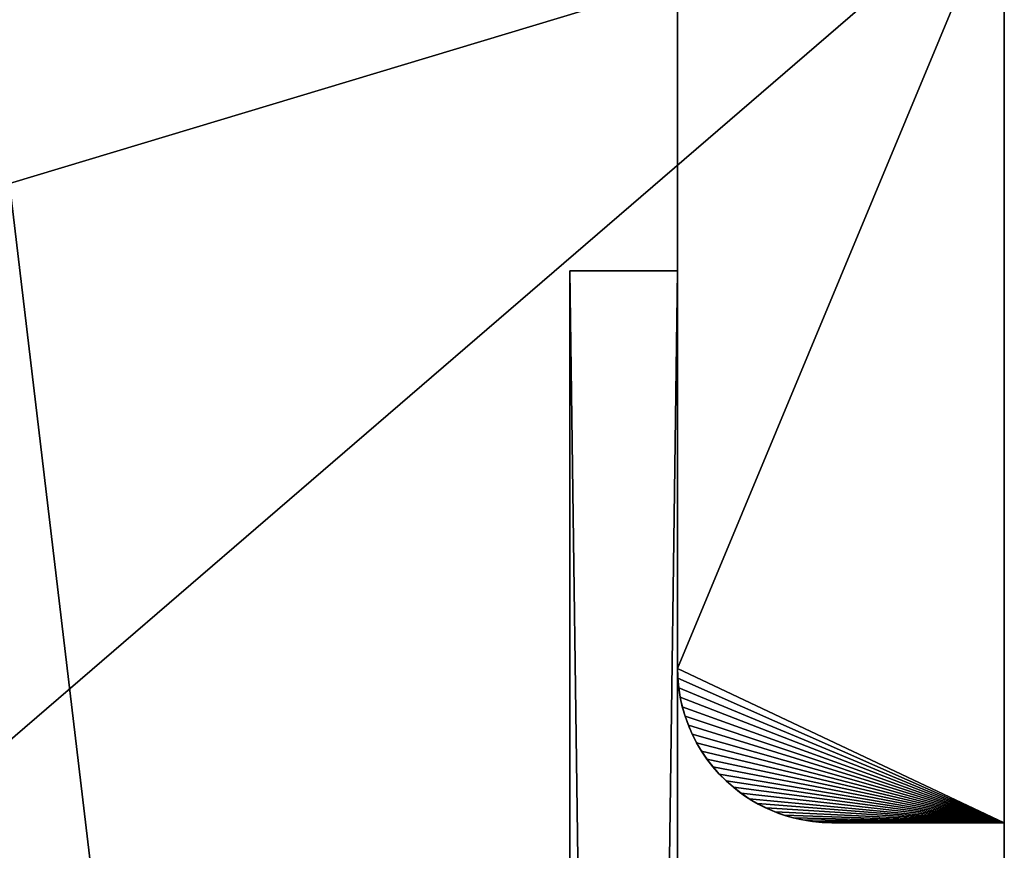
# Model space of a CAD drawing. Units: metres. Extents: x 0 to 0.29, y 0 to 0.28.
# Drawn here: x 0.257 to 0.285, y 0.234 to 0.257 of the extents above; entities that cross this region are included whole.
import ezdxf

# ---------------------------------------------------------------- set-up
doc = ezdxf.new("R2010")
doc.units = ezdxf.units.M
doc.layers.get('0').update_dxf_attribs({"true_color": 0xff5454})
doc.layers.add('MADEIRA', color=7, linetype='Continuous', true_color=0x009987)
doc.layers.add('VIDRO', color=7, linetype='Continuous', true_color=0x664400)

# ---------------------------------------------------------------- blocks, each defined once
blk = doc.blocks.new('Componente_75')
at = {"color": 45, "true_color": 0xa68663}
for p, q in [((0.013497, 0.03175), (0.03175, 0.03175)), ((0.013497, 0.03175, 0.49), (0.03175, 0.03175, 0.49)), ((0.03175, 0.03175), (0.03175, 0.0284)), ((0.03175, 0.03175, 0.49), (0.03175, 0.0284, 0.49)), ((0.03175, 0.03175), (0.03175, 0.03175, 0.49)), ((0.03175, 0.0284), (0.03175, 0.0284, 0.49)), ((0.031744, 0.028212), (0.031744, 0.028212, 0.49)), ((0.031726, 0.028024), (0.031726, 0.028024, 0.49)), ((0.031697, 0.027838), (0.031697, 0.027838, 0.49)), ((0.031656, 0.027654), (0.031656, 0.027654, 0.49)), ((0.031603, 0.027473), (0.031603, 0.027473, 0.49)), ((0.031539, 0.027296), (0.031539, 0.027296, 0.49)), ((0.031464, 0.027123), (0.031464, 0.027123, 0.49)), ((0.031283, 0.026793), (0.031283, 0.026793, 0.49)), ((0.031379, 0.026955), (0.031379, 0.026955, 0.49)), ((0.031177, 0.026637), (0.031177, 0.026637, 0.49)), ((0.031062, 0.026488), (0.031062, 0.026488, 0.49)), ((0.030804, 0.026213), (0.030804, 0.026213, 0.49)), ((0.030937, 0.026346), (0.030937, 0.026346, 0.49)), ((0.030662, 0.026088), (0.030662, 0.026088, 0.49)), ((0.030357, 0.025867), (0.030357, 0.025867, 0.49)), ((0.030513, 0.025973), (0.030513, 0.025973, 0.49)), ((0.030027, 0.025686), (0.030027, 0.025686, 0.49)), ((0.030195, 0.025771), (0.030195, 0.025771, 0.49)), ((0.029312, 0.025453), (0.029312, 0.025453, 0.49)), ((0.029496, 0.025494), (0.029496, 0.025494, 0.49)), ((0.029677, 0.025547), (0.029677, 0.025547, 0.49)), ((0.029854, 0.025611), (0.029854, 0.025611, 0.49)), ((0.02875, 0.0254), (0.0127, 0.0254)), ((0.02875, 0.0254, 0.49), (0.0127, 0.0254, 0.49)), ((0.02875, 0.0254), (0.02875, 0.0254, 0.49)), ((0.028938, 0.025406), (0.028938, 0.025406, 0.49)), ((0.029126, 0.025424), (0.029126, 0.025424, 0.49))]:
    blk.add_line(p, q, dxfattribs=at)
for centre in [(0.02875, 0.0284), (0.02875, 0.0284, 0.49)]:
    blk.add_arc(centre, 0.003, 270, 0, dxfattribs=at)
mesh = blk.add_polyface(dxfattribs=at)
corners = [(0.000115, 0.020015), (0, 0), (0, 0.018253), (0.00335, 0), (0.00046, 0.021746), (0.001027, 0.023418), (0.001808, 0.025002), (0.002789, 0.02647), (0.003953, 0.027797), (0.003538, 0.000006), (0.003726, 0.000024), (0.003912, 0.000053), (0.004096, 0.000094), (0.00528, 0.028961), (0.004277, 0.000147), (0.004454, 0.000211), (0.004627, 0.000286), (0.004795, 0.000371), (0.004957, 0.000467), (0.005113, 0.000573), (0.005262, 0.000688), (0.005404, 0.000813), (0.006748, 0.029942), (0.005537, 0.000946), (0.005662, 0.001088), (0.006363, 0.019449), (0.005777, 0.001237), (0.00635, 0.01905), (0.005883, 0.001393), (0.005979, 0.001555), (0.006064, 0.001723), (0.006139, 0.001896), (0.006203, 0.002073), (0.006256, 0.002254), (0.006297, 0.002438), (0.006326, 0.002624), (0.006344, 0.002812), (0.0064, 0.019846), (0.006462, 0.02024), (0.006549, 0.020629), (0.006661, 0.021012), (0.006796, 0.021388), (0.008332, 0.030723), (0.006954, 0.021754), (0.007135, 0.022109), (0.007339, 0.022453), (0.007563, 0.022782), (0.007807, 0.023098), (0.008071, 0.023397), (0.008353, 0.023679), (0.010004, 0.03129), (0.008652, 0.023943), (0.008968, 0.024187), (0.009297, 0.024411), (0.009641, 0.024615), (0.009996, 0.024796), (0.010362, 0.024954), (0.011735, 0.031635), (0.010738, 0.025089), (0.011121, 0.025201), (0.01151, 0.025288), (0.011904, 0.02535), (0.013497, 0.03175), (0.012301, 0.025387), (0.0127, 0.0254), (0.02875, 0.0254), (0.03175, 0.03175), (0.028938, 0.025406), (0.029126, 0.025424), (0.029312, 0.025453), (0.029496, 0.025494), (0.029677, 0.025547), (0.029854, 0.025611), (0.030027, 0.025686), (0.030195, 0.025771), (0.030357, 0.025867), (0.030513, 0.025973), (0.030662, 0.026088), (0.030804, 0.026213), (0.030937, 0.026346), (0.031062, 0.026488), (0.031177, 0.026637), (0.031283, 0.026793), (0.031379, 0.026955), (0.031464, 0.027123), (0.031539, 0.027296), (0.031603, 0.027473), (0.031656, 0.027654), (0.031697, 0.027838), (0.031726, 0.028024), (0.031744, 0.028212), (0.03175, 0.0284), (0.00635, 0.003)]
mesh.append_faces([[corners[k] for k in face] for face in [(0, 1, 2), (90, 66, 91)]], dxfattribs={"vtx0": -1, "color": 45})
mesh.append_faces([[corners[k] for k in face] for face in [(1, 0, 3), (3, 8, 9), (9, 8, 10), (10, 8, 11), (11, 8, 12), (12, 13, 14), (14, 13, 15), (15, 13, 16), (16, 13, 17), (17, 13, 18), (18, 13, 19), (19, 13, 20), (20, 13, 21), (21, 22, 23), (23, 22, 24), (24, 25, 26), (26, 27, 28), (28, 27, 29), (29, 27, 30), (30, 27, 31), (31, 27, 32), (32, 27, 33), (33, 27, 34), (34, 27, 35), (35, 27, 36), (25, 22, 37), (37, 22, 38), (38, 22, 39), (39, 22, 40), (40, 22, 41), (41, 42, 43), (43, 42, 44), (44, 42, 45), (45, 42, 46), (46, 42, 47), (47, 42, 48), (48, 42, 49), (49, 50, 51), (51, 50, 52), (52, 50, 53), (53, 50, 54), (54, 50, 55), (55, 50, 56), (56, 57, 58), (58, 57, 59), (59, 57, 60), (60, 57, 61), (61, 62, 63), (63, 62, 64), (64, 62, 65), (65, 66, 67), (67, 66, 68), (68, 66, 69), (69, 66, 70), (70, 66, 71), (71, 66, 72), (72, 66, 73), (73, 66, 74), (74, 66, 75), (75, 66, 76), (76, 66, 77), (77, 66, 78), (78, 66, 79), (79, 66, 80), (80, 66, 81), (81, 66, 82), (82, 66, 83), (83, 66, 84), (84, 66, 85), (85, 66, 86), (86, 66, 87), (87, 66, 88), (88, 66, 89), (89, 66, 90)]], dxfattribs={"vtx0": -1, "vtx1": -1, "color": 45})
mesh.append_faces([[corners[k] for k in face] for face in [(24, 22, 25)]], dxfattribs={"vtx0": -1, "vtx1": -1, "vtx2": -1, "color": 45})
mesh.append_faces([[corners[k] for k in face] for face in [(3, 0, 4), (3, 4, 5), (3, 5, 6), (3, 6, 7), (3, 7, 8), (12, 8, 13), (21, 13, 22), (26, 25, 27), (41, 22, 42), (49, 42, 50), (56, 50, 57), (61, 57, 62), (65, 62, 66)]], dxfattribs={"vtx0": -1, "vtx2": -1, "color": 45})
mesh.append_faces([[corners[k] for k in face] for face in [(92, 36, 27)]], dxfattribs={"vtx1": -1, "color": 45})
mesh = blk.add_polyface(dxfattribs=at)
corners = [(0.00335, 0, 0.49), (0, 0.018253, 0.49), (0, 0, 0.49), (0.000115, 0.020015, 0.49), (0.00046, 0.021746, 0.49), (0.001027, 0.023418, 0.49), (0.001808, 0.025002, 0.49), (0.002789, 0.02647, 0.49), (0.003953, 0.027797, 0.49), (0.003538, 0.000006, 0.49), (0.003726, 0.000024, 0.49), (0.003912, 0.000053, 0.49), (0.004096, 0.000094, 0.49), (0.00528, 0.028961, 0.49), (0.004277, 0.000147, 0.49), (0.004454, 0.000211, 0.49), (0.004627, 0.000286, 0.49), (0.004795, 0.000371, 0.49), (0.004957, 0.000467, 0.49), (0.005113, 0.000573, 0.49), (0.005262, 0.000688, 0.49), (0.005404, 0.000813, 0.49), (0.006748, 0.029942, 0.49), (0.005537, 0.000946, 0.49), (0.005662, 0.001088, 0.49), (0.006363, 0.019449, 0.49), (0.005777, 0.001237, 0.49), (0.00635, 0.01905, 0.49), (0.005883, 0.001393, 0.49), (0.005979, 0.001555, 0.49), (0.006064, 0.001723, 0.49), (0.006139, 0.001896, 0.49), (0.006203, 0.002073, 0.49), (0.006256, 0.002254, 0.49), (0.006297, 0.002438, 0.49), (0.006326, 0.002624, 0.49), (0.006344, 0.002812, 0.49), (0.00635, 0.003, 0.49), (0.0064, 0.019846, 0.49), (0.006462, 0.02024, 0.49), (0.006549, 0.020629, 0.49), (0.006661, 0.021012, 0.49), (0.006796, 0.021388, 0.49), (0.008332, 0.030723, 0.49), (0.006954, 0.021754, 0.49), (0.007135, 0.022109, 0.49), (0.007339, 0.022453, 0.49), (0.007563, 0.022782, 0.49), (0.007807, 0.023098, 0.49), (0.008071, 0.023397, 0.49), (0.008353, 0.023679, 0.49), (0.010004, 0.03129, 0.49), (0.008652, 0.023943, 0.49), (0.008968, 0.024187, 0.49), (0.009297, 0.024411, 0.49), (0.009641, 0.024615, 0.49), (0.009996, 0.024796, 0.49), (0.010362, 0.024954, 0.49), (0.011735, 0.031635, 0.49), (0.010738, 0.025089, 0.49), (0.011121, 0.025201, 0.49), (0.01151, 0.025288, 0.49), (0.011904, 0.02535, 0.49), (0.013497, 0.03175, 0.49), (0.012301, 0.025387, 0.49), (0.0127, 0.0254, 0.49), (0.02875, 0.0254, 0.49), (0.03175, 0.03175, 0.49), (0.028938, 0.025406, 0.49), (0.029126, 0.025424, 0.49), (0.029312, 0.025453, 0.49), (0.029496, 0.025494, 0.49), (0.029677, 0.025547, 0.49), (0.029854, 0.025611, 0.49), (0.030027, 0.025686, 0.49), (0.030195, 0.025771, 0.49), (0.030357, 0.025867, 0.49), (0.030513, 0.025973, 0.49), (0.030662, 0.026088, 0.49), (0.030804, 0.026213, 0.49), (0.030937, 0.026346, 0.49), (0.031062, 0.026488, 0.49), (0.031177, 0.026637, 0.49), (0.031283, 0.026793, 0.49), (0.031379, 0.026955, 0.49), (0.031464, 0.027123, 0.49), (0.031539, 0.027296, 0.49), (0.031603, 0.027473, 0.49), (0.031656, 0.027654, 0.49), (0.031697, 0.027838, 0.49), (0.031726, 0.028024, 0.49), (0.031744, 0.028212, 0.49), (0.03175, 0.0284, 0.49)]
mesh.append_faces([[corners[k] for k in face] for face in [(0, 1, 2), (27, 36, 37), (67, 91, 92)]], dxfattribs={"vtx0": -1, "color": 45})
mesh.append_faces([[corners[k] for k in face] for face in [(1, 0, 3), (3, 0, 4), (4, 0, 5), (5, 0, 6), (6, 0, 7), (7, 0, 8), (8, 12, 13), (13, 21, 22), (25, 26, 27), (22, 42, 43), (43, 50, 51), (51, 57, 58), (58, 62, 63), (63, 66, 67)]], dxfattribs={"vtx0": -1, "vtx1": -1, "color": 45})
mesh.append_faces([[corners[k] for k in face] for face in [(22, 24, 25)]], dxfattribs={"vtx0": -1, "vtx1": -1, "vtx2": -1, "color": 45})
mesh.append_faces([[corners[k] for k in face] for face in [(8, 0, 9), (8, 9, 10), (8, 10, 11), (8, 11, 12), (13, 12, 14), (13, 14, 15), (13, 15, 16), (13, 16, 17), (13, 17, 18), (13, 18, 19), (13, 19, 20), (13, 20, 21), (22, 21, 23), (22, 23, 24), (25, 24, 26), (27, 26, 28), (27, 28, 29), (27, 29, 30), (27, 30, 31), (27, 31, 32), (27, 32, 33), (27, 33, 34), (27, 34, 35), (27, 35, 36), (22, 25, 38), (22, 38, 39), (22, 39, 40), (22, 40, 41), (22, 41, 42), (43, 42, 44), (43, 44, 45), (43, 45, 46), (43, 46, 47), (43, 47, 48), (43, 48, 49), (43, 49, 50), (51, 50, 52), (51, 52, 53), (51, 53, 54), (51, 54, 55), (51, 55, 56), (51, 56, 57), (58, 57, 59), (58, 59, 60), (58, 60, 61), (58, 61, 62), (63, 62, 64), (63, 64, 65), (63, 65, 66), (67, 66, 68), (67, 68, 69), (67, 69, 70), (67, 70, 71), (67, 71, 72), (67, 72, 73), (67, 73, 74), (67, 74, 75), (67, 75, 76), (67, 76, 77), (67, 77, 78), (67, 78, 79), (67, 79, 80), (67, 80, 81), (67, 81, 82), (67, 82, 83), (67, 83, 84), (67, 84, 85), (67, 85, 86), (67, 86, 87), (67, 87, 88), (67, 88, 89), (67, 89, 90), (67, 90, 91)]], dxfattribs={"vtx0": -1, "vtx2": -1, "color": 45})
mesh = blk.add_polyface(dxfattribs=at)
corners = [(0.013497, 0.03175, 0.49), (0.03175, 0.03175), (0.013497, 0.03175), (0.03175, 0.03175, 0.49)]
mesh.append_faces([[corners[k] for k in face] for face in [(0, 1, 2), (1, 0, 3)]], dxfattribs={"vtx0": -1, "color": 45})
mesh = blk.add_polyface(dxfattribs=at)
corners = [(0.03175, 0.03175), (0.03175, 0.0284, 0.49), (0.03175, 0.0284), (0.03175, 0.03175, 0.49)]
mesh.append_faces([[corners[k] for k in face] for face in [(0, 1, 2), (1, 0, 3)]], dxfattribs={"vtx0": -1, "color": 45})
mesh = blk.add_polyface(dxfattribs=at)
corners = [(0.03175, 0.0284), (0.031744, 0.028212, 0.49), (0.031744, 0.028212), (0.03175, 0.0284, 0.49)]
mesh.append_faces([[corners[k] for k in face] for face in [(0, 1, 2), (1, 0, 3)]], dxfattribs={"vtx0": -1, "color": 45})
mesh = blk.add_polyface(dxfattribs=at)
corners = [(0.031744, 0.028212), (0.031726, 0.028024, 0.49), (0.031726, 0.028024), (0.031744, 0.028212, 0.49)]
mesh.append_faces([[corners[k] for k in face] for face in [(0, 1, 2), (1, 0, 3)]], dxfattribs={"vtx0": -1, "color": 45})
mesh = blk.add_polyface(dxfattribs=at)
corners = [(0.031726, 0.028024), (0.031697, 0.027838, 0.49), (0.031697, 0.027838), (0.031726, 0.028024, 0.49)]
mesh.append_faces([[corners[k] for k in face] for face in [(0, 1, 2), (1, 0, 3)]], dxfattribs={"vtx0": -1, "color": 45})
mesh = blk.add_polyface(dxfattribs=at)
corners = [(0.031697, 0.027838), (0.031656, 0.027654, 0.49), (0.031656, 0.027654), (0.031697, 0.027838, 0.49)]
mesh.append_faces([[corners[k] for k in face] for face in [(0, 1, 2), (1, 0, 3)]], dxfattribs={"vtx0": -1, "color": 45})
mesh = blk.add_polyface(dxfattribs=at)
corners = [(0.031656, 0.027654), (0.031603, 0.027473, 0.49), (0.031603, 0.027473), (0.031656, 0.027654, 0.49)]
mesh.append_faces([[corners[k] for k in face] for face in [(0, 1, 2), (1, 0, 3)]], dxfattribs={"vtx0": -1, "color": 45})
mesh = blk.add_polyface(dxfattribs=at)
corners = [(0.031603, 0.027473), (0.031539, 0.027296, 0.49), (0.031539, 0.027296), (0.031603, 0.027473, 0.49)]
mesh.append_faces([[corners[k] for k in face] for face in [(0, 1, 2), (1, 0, 3)]], dxfattribs={"vtx0": -1, "color": 45})
mesh = blk.add_polyface(dxfattribs=at)
corners = [(0.031539, 0.027296), (0.031464, 0.027123, 0.49), (0.031464, 0.027123), (0.031539, 0.027296, 0.49)]
mesh.append_faces([[corners[k] for k in face] for face in [(0, 1, 2), (1, 0, 3)]], dxfattribs={"vtx0": -1, "color": 45})
mesh = blk.add_polyface(dxfattribs=at)
corners = [(0.031464, 0.027123), (0.031379, 0.026955, 0.49), (0.031379, 0.026955), (0.031464, 0.027123, 0.49)]
mesh.append_faces([[corners[k] for k in face] for face in [(0, 1, 2), (1, 0, 3)]], dxfattribs={"vtx0": -1, "color": 45})
mesh = blk.add_polyface(dxfattribs=at)
corners = [(0.031283, 0.026793), (0.031177, 0.026637, 0.49), (0.031177, 0.026637), (0.031283, 0.026793, 0.49)]
mesh.append_faces([[corners[k] for k in face] for face in [(0, 1, 2), (1, 0, 3)]], dxfattribs={"vtx0": -1, "color": 45})
mesh = blk.add_polyface(dxfattribs=at)
corners = [(0.031379, 0.026955), (0.031283, 0.026793, 0.49), (0.031283, 0.026793), (0.031379, 0.026955, 0.49)]
mesh.append_faces([[corners[k] for k in face] for face in [(0, 1, 2), (1, 0, 3)]], dxfattribs={"vtx0": -1, "color": 45})
mesh = blk.add_polyface(dxfattribs=at)
corners = [(0.031177, 0.026637), (0.031062, 0.026488, 0.49), (0.031062, 0.026488), (0.031177, 0.026637, 0.49)]
mesh.append_faces([[corners[k] for k in face] for face in [(0, 1, 2), (1, 0, 3)]], dxfattribs={"vtx0": -1, "color": 45})
mesh = blk.add_polyface(dxfattribs=at)
corners = [(0.031062, 0.026488), (0.030937, 0.026346, 0.49), (0.030937, 0.026346), (0.031062, 0.026488, 0.49)]
mesh.append_faces([[corners[k] for k in face] for face in [(0, 1, 2), (1, 0, 3)]], dxfattribs={"vtx0": -1, "color": 45})
mesh = blk.add_polyface(dxfattribs=at)
corners = [(0.030804, 0.026213, 0.49), (0.030662, 0.026088), (0.030804, 0.026213), (0.030662, 0.026088, 0.49)]
mesh.append_faces([[corners[k] for k in face] for face in [(0, 1, 2), (1, 0, 3)]], dxfattribs={"vtx0": -1, "color": 45})
mesh = blk.add_polyface(dxfattribs=at)
corners = [(0.030937, 0.026346), (0.030804, 0.026213, 0.49), (0.030804, 0.026213), (0.030937, 0.026346, 0.49)]
mesh.append_faces([[corners[k] for k in face] for face in [(0, 1, 2), (1, 0, 3)]], dxfattribs={"vtx0": -1, "color": 45})
mesh = blk.add_polyface(dxfattribs=at)
corners = [(0.030662, 0.026088, 0.49), (0.030513, 0.025973), (0.030662, 0.026088), (0.030513, 0.025973, 0.49)]
mesh.append_faces([[corners[k] for k in face] for face in [(0, 1, 2), (1, 0, 3)]], dxfattribs={"vtx0": -1, "color": 45})
mesh = blk.add_polyface(dxfattribs=at)
corners = [(0.030357, 0.025867, 0.49), (0.030195, 0.025771), (0.030357, 0.025867), (0.030195, 0.025771, 0.49)]
mesh.append_faces([[corners[k] for k in face] for face in [(0, 1, 2), (1, 0, 3)]], dxfattribs={"vtx0": -1, "color": 45})
mesh = blk.add_polyface(dxfattribs=at)
corners = [(0.030513, 0.025973, 0.49), (0.030357, 0.025867), (0.030513, 0.025973), (0.030357, 0.025867, 0.49)]
mesh.append_faces([[corners[k] for k in face] for face in [(0, 1, 2), (1, 0, 3)]], dxfattribs={"vtx0": -1, "color": 45})
mesh = blk.add_polyface(dxfattribs=at)
corners = [(0.030027, 0.025686, 0.49), (0.029854, 0.025611), (0.030027, 0.025686), (0.029854, 0.025611, 0.49)]
mesh.append_faces([[corners[k] for k in face] for face in [(0, 1, 2), (1, 0, 3)]], dxfattribs={"vtx0": -1, "color": 45})
mesh = blk.add_polyface(dxfattribs=at)
corners = [(0.030195, 0.025771, 0.49), (0.030027, 0.025686), (0.030195, 0.025771), (0.030027, 0.025686, 0.49)]
mesh.append_faces([[corners[k] for k in face] for face in [(0, 1, 2), (1, 0, 3)]], dxfattribs={"vtx0": -1, "color": 45})
mesh = blk.add_polyface(dxfattribs=at)
corners = [(0.029312, 0.025453, 0.49), (0.029126, 0.025424), (0.029312, 0.025453), (0.029126, 0.025424, 0.49)]
mesh.append_faces([[corners[k] for k in face] for face in [(0, 1, 2), (1, 0, 3)]], dxfattribs={"vtx0": -1, "color": 45})
mesh = blk.add_polyface(dxfattribs=at)
corners = [(0.029496, 0.025494, 0.49), (0.029312, 0.025453), (0.029496, 0.025494), (0.029312, 0.025453, 0.49)]
mesh.append_faces([[corners[k] for k in face] for face in [(0, 1, 2), (1, 0, 3)]], dxfattribs={"vtx0": -1, "color": 45})
mesh = blk.add_polyface(dxfattribs=at)
corners = [(0.029677, 0.025547, 0.49), (0.029496, 0.025494), (0.029677, 0.025547), (0.029496, 0.025494, 0.49)]
mesh.append_faces([[corners[k] for k in face] for face in [(0, 1, 2), (1, 0, 3)]], dxfattribs={"vtx0": -1, "color": 45})
mesh = blk.add_polyface(dxfattribs=at)
corners = [(0.029854, 0.025611, 0.49), (0.029677, 0.025547), (0.029854, 0.025611), (0.029677, 0.025547, 0.49)]
mesh.append_faces([[corners[k] for k in face] for face in [(0, 1, 2), (1, 0, 3)]], dxfattribs={"vtx0": -1, "color": 45})
mesh = blk.add_polyface(dxfattribs=at)
corners = [(0.02875, 0.0254, 0.49), (0.0127, 0.0254), (0.02875, 0.0254), (0.0127, 0.0254, 0.49)]
mesh.append_faces([[corners[k] for k in face] for face in [(0, 1, 2), (1, 0, 3)]], dxfattribs={"vtx0": -1, "color": 45})
mesh = blk.add_polyface(dxfattribs=at)
corners = [(0.028938, 0.025406, 0.49), (0.02875, 0.0254), (0.028938, 0.025406), (0.02875, 0.0254, 0.49)]
mesh.append_faces([[corners[k] for k in face] for face in [(0, 1, 2), (1, 0, 3)]], dxfattribs={"vtx0": -1, "color": 45})
mesh = blk.add_polyface(dxfattribs=at)
corners = [(0.029126, 0.025424, 0.49), (0.028938, 0.025406), (0.029126, 0.025424), (0.028938, 0.025406, 0.49)]
mesh.append_faces([[corners[k] for k in face] for face in [(0, 1, 2), (1, 0, 3)]], dxfattribs={"vtx0": -1, "color": 45})
blk = doc.blocks.new('Componente_77')
for p, q in [((0.260648, 0.28), (0.019352, 0.28)), ((0.260648, 0.28, 0.025), (0.019352, 0.28, 0.025))]:
    blk.add_line(p, q)
mesh = blk.add_polyface()
corners = [(0.000166, 0.016826, 0.025), (0, 0.260648, 0.025), (0, 0.019352, 0.025), (0.000166, 0.263174, 0.025), (0.000659, 0.014343, 0.025), (0.000659, 0.265657, 0.025), (0.001473, 0.011946, 0.025), (0.001473, 0.268054, 0.025), (0.002593, 0.009676, 0.025), (0.002593, 0.270324, 0.025), (0.003999, 0.007571, 0.025), (0.003999, 0.272429, 0.025), (0.005668, 0.005668, 0.025), (0.005668, 0.274332, 0.025), (0.007571, 0.003999, 0.025), (0.007571, 0.276001, 0.025), (0.009676, 0.002593, 0.025), (0.009676, 0.277407, 0.025), (0.011946, 0.001473, 0.025), (0.011946, 0.278527, 0.025), (0.014343, 0.000659, 0.025), (0.014343, 0.279341, 0.025), (0.016826, 0.000166, 0.025), (0.016826, 0.279834, 0.025), (0.019352, 0, 0.025), (0.019352, 0.28, 0.025), (0.260648, 0, 0.025), (0.260648, 0.28, 0.025), (0.263174, 0.000166, 0.025), (0.263174, 0.279834, 0.025), (0.265657, 0.000659, 0.025), (0.265657, 0.279341, 0.025), (0.268054, 0.001473, 0.025), (0.268054, 0.278527, 0.025), (0.270324, 0.002593, 0.025), (0.270324, 0.277407, 0.025), (0.272429, 0.003999, 0.025), (0.272429, 0.276001, 0.025), (0.274332, 0.005668, 0.025), (0.274332, 0.274332, 0.025), (0.276001, 0.007571, 0.025), (0.276001, 0.272429, 0.025), (0.277407, 0.009676, 0.025), (0.277407, 0.270324, 0.025), (0.278527, 0.011946, 0.025), (0.278527, 0.268054, 0.025), (0.279341, 0.014343, 0.025), (0.279341, 0.265657, 0.025), (0.279834, 0.016826, 0.025), (0.279834, 0.263174, 0.025), (0.28, 0.019352, 0.025), (0.28, 0.260648, 0.025)]
mesh.append_faces([[corners[k] for k in face] for face in [(0, 1, 2), (49, 50, 51)]], dxfattribs={"vtx0": -1})
mesh.append_faces([[corners[k] for k in face] for face in [(1, 0, 3), (3, 4, 5), (5, 6, 7), (7, 8, 9), (9, 10, 11), (11, 12, 13), (13, 14, 15), (15, 16, 17), (17, 18, 19), (19, 20, 21), (21, 22, 23), (23, 24, 25), (25, 26, 27), (27, 28, 29), (29, 30, 31), (31, 32, 33), (33, 34, 35), (35, 36, 37), (37, 38, 39), (39, 40, 41), (41, 42, 43), (43, 44, 45), (45, 46, 47), (47, 48, 49)]], dxfattribs={"vtx0": -1, "vtx1": -1})
mesh.append_faces([[corners[k] for k in face] for face in [(3, 0, 4), (5, 4, 6), (7, 6, 8), (9, 8, 10), (11, 10, 12), (13, 12, 14), (15, 14, 16), (17, 16, 18), (19, 18, 20), (21, 20, 22), (23, 22, 24), (25, 24, 26), (27, 26, 28), (29, 28, 30), (31, 30, 32), (33, 32, 34), (35, 34, 36), (37, 36, 38), (39, 38, 40), (41, 40, 42), (43, 42, 44), (45, 44, 46), (47, 46, 48), (49, 48, 50)]], dxfattribs={"vtx0": -1, "vtx2": -1})
mesh = blk.add_polyface()
corners = [(0.000166, 0.263174), (0, 0.019352), (0, 0.260648), (0.000166, 0.016826), (0.000659, 0.265657), (0.000659, 0.014343), (0.001473, 0.268054), (0.001473, 0.011946), (0.002593, 0.270324), (0.002593, 0.009676), (0.003999, 0.272429), (0.003999, 0.007571), (0.005668, 0.274332), (0.005668, 0.005668), (0.007571, 0.276001), (0.007571, 0.003999), (0.009676, 0.277407), (0.009676, 0.002593), (0.011946, 0.278527), (0.011946, 0.001473), (0.014343, 0.279341), (0.014343, 0.000659), (0.016826, 0.279834), (0.016826, 0.000166), (0.019352, 0.28), (0.019352, 0), (0.260648, 0.28), (0.260648, 0), (0.263174, 0.279834), (0.263174, 0.000166), (0.265657, 0.279341), (0.265657, 0.000659), (0.268054, 0.278527), (0.268054, 0.001473), (0.270324, 0.277407), (0.270324, 0.002593), (0.272429, 0.276001), (0.272429, 0.003999), (0.274332, 0.274332), (0.274332, 0.005668), (0.276001, 0.272429), (0.276001, 0.007571), (0.277407, 0.270324), (0.277407, 0.009676), (0.278527, 0.268054), (0.278527, 0.011946), (0.279341, 0.265657), (0.279341, 0.014343), (0.279834, 0.263174), (0.279834, 0.016826), (0.28, 0.260648), (0.28, 0.019352)]
mesh.append_faces([[corners[k] for k in face] for face in [(0, 1, 2), (49, 50, 51)]], dxfattribs={"vtx0": -1})
mesh.append_faces([[corners[k] for k in face] for face in [(1, 0, 3), (3, 4, 5), (5, 6, 7), (7, 8, 9), (9, 10, 11), (11, 12, 13), (13, 14, 15), (15, 16, 17), (17, 18, 19), (19, 20, 21), (21, 22, 23), (23, 24, 25), (25, 26, 27), (27, 28, 29), (29, 30, 31), (31, 32, 33), (33, 34, 35), (35, 36, 37), (37, 38, 39), (39, 40, 41), (41, 42, 43), (43, 44, 45), (45, 46, 47), (47, 48, 49)]], dxfattribs={"vtx0": -1, "vtx1": -1})
mesh.append_faces([[corners[k] for k in face] for face in [(3, 0, 4), (5, 4, 6), (7, 6, 8), (9, 8, 10), (11, 10, 12), (13, 12, 14), (15, 14, 16), (17, 16, 18), (19, 18, 20), (21, 20, 22), (23, 22, 24), (25, 24, 26), (27, 26, 28), (29, 28, 30), (31, 30, 32), (33, 32, 34), (35, 34, 36), (37, 36, 38), (39, 38, 40), (41, 40, 42), (43, 42, 44), (45, 44, 46), (47, 46, 48), (49, 48, 50)]], dxfattribs={"vtx0": -1, "vtx2": -1})
mesh = blk.add_polyface()
corners = [(0.019352, 0.28, 0.025), (0.260648, 0.28), (0.019352, 0.28), (0.260648, 0.28, 0.025)]
mesh.append_faces([[corners[k] for k in face] for face in [(0, 1, 2), (1, 0, 3)]], dxfattribs={"vtx0": -1})
blk = doc.blocks.new('Componente_71')
for p, q in [((0.260648, 0.28), (0.019352, 0.28)), ((0.260648, 0.28, 0.025), (0.019352, 0.28, 0.025))]:
    blk.add_line(p, q)
mesh = blk.add_polyface()
corners = [(0.000166, 0.016826, 0.025), (0, 0.260648, 0.025), (0, 0.019352, 0.025), (0.000166, 0.263174, 0.025), (0.000659, 0.014343, 0.025), (0.000659, 0.265657, 0.025), (0.001473, 0.011946, 0.025), (0.001473, 0.268054, 0.025), (0.002593, 0.009676, 0.025), (0.002593, 0.270324, 0.025), (0.003999, 0.007571, 0.025), (0.003999, 0.272429, 0.025), (0.005668, 0.005668, 0.025), (0.005668, 0.274332, 0.025), (0.007571, 0.003999, 0.025), (0.007571, 0.276001, 0.025), (0.009676, 0.002593, 0.025), (0.009676, 0.277407, 0.025), (0.011946, 0.001473, 0.025), (0.011946, 0.278527, 0.025), (0.014343, 0.000659, 0.025), (0.014343, 0.279341, 0.025), (0.016826, 0.000166, 0.025), (0.016826, 0.279834, 0.025), (0.019352, 0, 0.025), (0.019352, 0.28, 0.025), (0.027712, 0.027712, 0.025), (0.260648, 0, 0.025), (0.252288, 0.027712, 0.025), (0.252288, 0.252288, 0.025), (0.027712, 0.252288, 0.025), (0.260648, 0.28, 0.025), (0.263174, 0.000166, 0.025), (0.263174, 0.279834, 0.025), (0.265657, 0.000659, 0.025), (0.265657, 0.279341, 0.025), (0.268054, 0.001473, 0.025), (0.268054, 0.278527, 0.025), (0.270324, 0.002593, 0.025), (0.270324, 0.277407, 0.025), (0.272429, 0.003999, 0.025), (0.272429, 0.276001, 0.025), (0.274332, 0.005668, 0.025), (0.274332, 0.274332, 0.025), (0.276001, 0.007571, 0.025), (0.276001, 0.272429, 0.025), (0.277407, 0.009676, 0.025), (0.277407, 0.270324, 0.025), (0.278527, 0.011946, 0.025), (0.278527, 0.268054, 0.025), (0.279341, 0.014343, 0.025), (0.279341, 0.265657, 0.025), (0.279834, 0.016826, 0.025), (0.279834, 0.263174, 0.025), (0.28, 0.019352, 0.025), (0.28, 0.260648, 0.025)]
mesh.append_faces([[corners[k] for k in face] for face in [(0, 1, 2), (53, 54, 55)]], dxfattribs={"vtx0": -1})
mesh.append_faces([[corners[k] for k in face] for face in [(1, 0, 3), (3, 4, 5), (5, 6, 7), (7, 8, 9), (9, 10, 11), (11, 12, 13), (13, 14, 15), (15, 16, 17), (17, 18, 19), (19, 20, 21), (21, 22, 23), (23, 24, 25), (26, 27, 28), (28, 27, 29), (25, 30, 31), (30, 25, 26), (31, 32, 33), (33, 34, 35), (35, 36, 37), (37, 38, 39), (39, 40, 41), (41, 42, 43), (43, 44, 45), (45, 46, 47), (47, 48, 49), (49, 50, 51), (51, 52, 53)]], dxfattribs={"vtx0": -1, "vtx1": -1})
mesh.append_faces([[corners[k] for k in face] for face in [(25, 24, 26), (31, 29, 27)]], dxfattribs={"vtx0": -1, "vtx1": -1, "vtx2": -1})
mesh.append_faces([[corners[k] for k in face] for face in [(3, 0, 4), (5, 4, 6), (7, 6, 8), (9, 8, 10), (11, 10, 12), (13, 12, 14), (15, 14, 16), (17, 16, 18), (19, 18, 20), (21, 20, 22), (23, 22, 24), (26, 24, 27), (31, 30, 29), (31, 27, 32), (33, 32, 34), (35, 34, 36), (37, 36, 38), (39, 38, 40), (41, 40, 42), (43, 42, 44), (45, 44, 46), (47, 46, 48), (49, 48, 50), (51, 50, 52), (53, 52, 54)]], dxfattribs={"vtx0": -1, "vtx2": -1})
mesh = blk.add_polyface()
corners = [(0.000166, 0.263174), (0, 0.019352), (0, 0.260648), (0.000166, 0.016826), (0.000659, 0.265657), (0.000659, 0.014343), (0.001473, 0.268054), (0.001473, 0.011946), (0.002593, 0.270324), (0.002593, 0.009676), (0.003999, 0.272429), (0.003999, 0.007571), (0.005668, 0.274332), (0.005668, 0.005668), (0.007571, 0.276001), (0.007571, 0.003999), (0.009676, 0.277407), (0.009676, 0.002593), (0.011946, 0.278527), (0.011946, 0.001473), (0.014343, 0.279341), (0.014343, 0.000659), (0.016826, 0.279834), (0.016826, 0.000166), (0.019352, 0.28), (0.019352, 0), (0.027712, 0.252288), (0.260648, 0.28), (0.252288, 0.252288), (0.252288, 0.027712), (0.027712, 0.027712), (0.260648, 0), (0.263174, 0.279834), (0.263174, 0.000166), (0.265657, 0.279341), (0.265657, 0.000659), (0.268054, 0.278527), (0.268054, 0.001473), (0.270324, 0.277407), (0.270324, 0.002593), (0.272429, 0.276001), (0.272429, 0.003999), (0.274332, 0.274332), (0.274332, 0.005668), (0.276001, 0.272429), (0.276001, 0.007571), (0.277407, 0.270324), (0.277407, 0.009676), (0.278527, 0.268054), (0.278527, 0.011946), (0.279341, 0.265657), (0.279341, 0.014343), (0.279834, 0.263174), (0.279834, 0.016826), (0.28, 0.260648), (0.28, 0.019352)]
mesh.append_faces([[corners[k] for k in face] for face in [(0, 1, 2), (53, 54, 55)]], dxfattribs={"vtx0": -1})
mesh.append_faces([[corners[k] for k in face] for face in [(1, 0, 3), (3, 4, 5), (5, 6, 7), (7, 8, 9), (9, 10, 11), (11, 12, 13), (13, 14, 15), (15, 16, 17), (17, 18, 19), (19, 20, 21), (21, 22, 23), (23, 24, 25), (26, 27, 28), (28, 27, 29), (25, 30, 31), (30, 25, 26), (31, 32, 33), (33, 34, 35), (35, 36, 37), (37, 38, 39), (39, 40, 41), (41, 42, 43), (43, 44, 45), (45, 46, 47), (47, 48, 49), (49, 50, 51), (51, 52, 53)]], dxfattribs={"vtx0": -1, "vtx1": -1})
mesh.append_faces([[corners[k] for k in face] for face in [(25, 24, 26), (31, 29, 27)]], dxfattribs={"vtx0": -1, "vtx1": -1, "vtx2": -1})
mesh.append_faces([[corners[k] for k in face] for face in [(3, 0, 4), (5, 4, 6), (7, 6, 8), (9, 8, 10), (11, 10, 12), (13, 12, 14), (15, 14, 16), (17, 16, 18), (19, 18, 20), (21, 20, 22), (23, 22, 24), (26, 24, 27), (31, 30, 29), (31, 27, 32), (33, 32, 34), (35, 34, 36), (37, 36, 38), (39, 38, 40), (41, 40, 42), (43, 42, 44), (45, 44, 46), (47, 46, 48), (49, 48, 50), (51, 50, 52), (53, 52, 54)]], dxfattribs={"vtx0": -1, "vtx2": -1})
mesh = blk.add_polyface()
corners = [(0.019352, 0.28, 0.025), (0.260648, 0.28), (0.019352, 0.28), (0.260648, 0.28, 0.025)]
mesh.append_faces([[corners[k] for k in face] for face in [(0, 1, 2), (1, 0, 3)]], dxfattribs={"vtx0": -1})
blk = doc.blocks.new('Componente_64')
for p, q in [((0, 0), (0, 0.220568)), ((0, 0.220568), (0, 0.220568, 0.49)), ((0, 0.220568, 0.49), (0, 0, 0.49)), ((0, 0.220568), (0.003, 0.220568)), ((0, 0.220568, 0.49), (0.003, 0.220568, 0.49)), ((0.003, 0), (0.003, 0.220568)), ((0.003, 0.220568), (0.003, 0.220568, 0.49)), ((0.003, 0.220568, 0.49), (0.003, 0, 0.49))]:
    blk.add_line(p, q)
at = {"color": 8, "true_color": 0x808080}
mesh = blk.add_polyface(dxfattribs=at)
corners = [(0, 0.220568, 0.49), (0, 0), (0, 0, 0.49), (0, 0.220568)]
mesh.append_faces([[corners[k] for k in face] for face in [(0, 1, 2), (1, 0, 3)]], dxfattribs={"vtx0": -1, "color": 8})
mesh = blk.add_polyface(dxfattribs=at)
corners = [(0.003, 0.220568), (0, 0), (0, 0.220568), (0.003, 0)]
mesh.append_faces([[corners[k] for k in face] for face in [(0, 1, 2), (1, 0, 3)]], dxfattribs={"vtx0": -1, "color": 8})
mesh = blk.add_polyface(dxfattribs=at)
corners = [(0, 0.220568, 0.49), (0.003, 0.220568), (0, 0.220568), (0.003, 0.220568, 0.49)]
mesh.append_faces([[corners[k] for k in face] for face in [(0, 1, 2), (1, 0, 3)]], dxfattribs={"vtx0": -1, "color": 8})
mesh = blk.add_polyface(dxfattribs=at)
corners = [(0.003, 0, 0.49), (0, 0.220568, 0.49), (0, 0, 0.49), (0.003, 0.220568, 0.49)]
mesh.append_faces([[corners[k] for k in face] for face in [(0, 1, 2), (1, 0, 3)]], dxfattribs={"vtx0": -1, "color": 8})
mesh = blk.add_polyface(dxfattribs=at)
corners = [(0.003, 0.220568), (0.003, 0, 0.49), (0.003, 0), (0.003, 0.220568, 0.49)]
mesh.append_faces([[corners[k] for k in face] for face in [(0, 1, 2), (1, 0, 3)]], dxfattribs={"vtx0": -1, "color": 8})
blk = doc.blocks.new('Componente_79')
at = {"rotation": 90}
blk.add_blockref('Componente_64', (0.241611, 0.25879), dxfattribs=at)
blk = doc.blocks.new('Componente_82')
at = {"layer": 'MADEIRA', "xscale": 1.433820677787085, "yscale": 1.433820677787085}
blk.add_blockref('Componente_75', (0, 0.23928, 0.025), dxfattribs=at)
at = {"layer": 'MADEIRA', "color": 45, "true_color": 0xa68663}
for name, p in [('Componente_77', (0, 0.004803)), ('Componente_71', (0, 0.004803, 0.515))]:
    blk.add_blockref(name, p, dxfattribs=at)
at = {"layer": 'VIDRO'}
blk.add_blockref('Componente_79', (0.009105, 0.013908, 0.025), dxfattribs=at)

msp = doc.modelspace()

# ---------------------------------------------------------------- block references
at = {"rotation": 270}
msp.add_blockref('Componente_82', (0, 0.28), dxfattribs=at)

doc.saveas('drawing.dxf')
